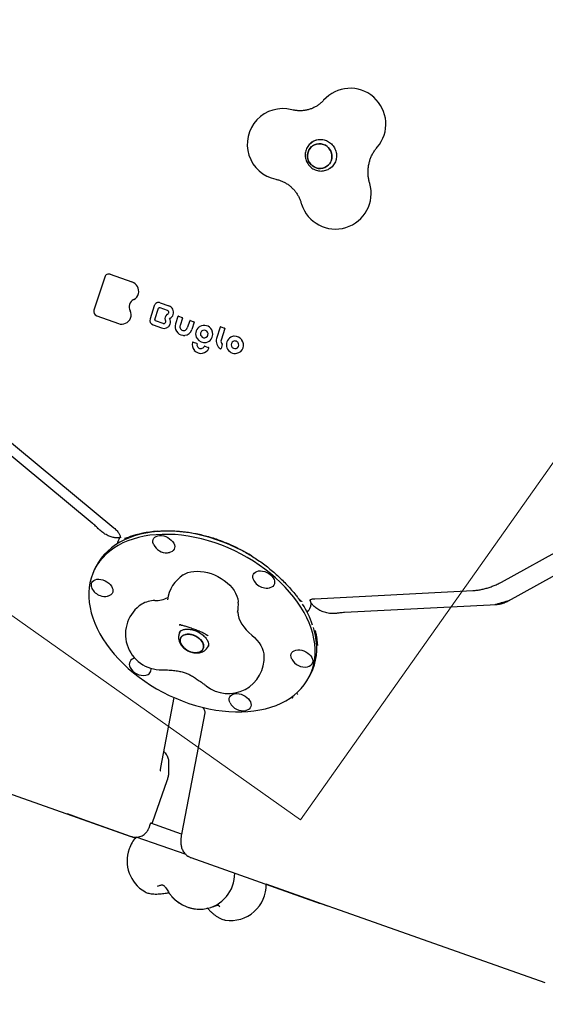
# Model space of a CAD drawing. Units: millimetres. Extents: x 6457 to 14006, y 18411 to 24964.
# Drawn here: x 8491 to 8933, y 21711 to 22540 of the extents above; entities that cross this region are included whole.
import ezdxf

# ---------------------------------------------------------------- set-up
doc = ezdxf.new("R2010")
doc.units = ezdxf.units.MM
doc.header["$LTSCALE"] = 100
for name, color, linetype in [('OTWORY_MONTAŻOWE', 1, 'Continuous'), ('STREFA', 102, 'Continuous'), ('WYLEWKI_BETONOWE', 52, 'Continuous')]:
    doc.layers.add(name, color=color, linetype=linetype)

msp = doc.modelspace()

# ---------------------------------------------------------------- linework, layer by layer
at = {"color": 7, "linetype": 'Continuous', "lineweight": 25}
for p, q in [((8740.07, 22438.57), (8740.3, 22438.65)), ((8736.45, 22436.45), (8738.02, 22437.83)), ((8738.38, 22437.84), (8736.8, 22436.72)), ((8752.16, 22415), (8753.74, 22416.12)), ((8752.27, 22414.84), (8752.44, 22414.96)), ((8562.62, 22323.43), (8553.56, 22295.53)), ((8562.62, 22323.43), (8562.63, 22323.44)), ((8567.34, 22325.76), (8585.57, 22319.31)), ((8604.38, 22299.31), (8600.77, 22288.2)), ((8604.39, 22299.32), (8604.38, 22299.31)), ((8608.98, 22297.64), (8615.31, 22295.4)), ((8609.38, 22301.76), (8616.62, 22299.2)), ((8555.95, 22290.72), (8574.21, 22284.27)), ((8604.88, 22287.76), (8607.92, 22297.12)), ((8615.32, 22295.41), (8615.31, 22295.4)), ((8624.2, 22290.15), (8622.21, 22284.01)), ((8624.7, 22290.41), (8627.77, 22289.32)), ((8574.21, 22284.27), (8574.23, 22284.27)), ((8603.31, 22283.12), (8610.55, 22280.56)), ((8611.73, 22284.4), (8605.45, 22286.62)), ((8617.32, 22288.63), (8617.31, 22288.62)), ((8628.02, 22288.81), (8626.03, 22282.68)), ((8634.12, 22286.65), (8632.13, 22280.54)), ((8634.62, 22286.9), (8637.69, 22285.81)), ((8637.94, 22285.31), (8635.93, 22279.12)), ((8659.91, 22281.34), (8656.77, 22271.68)), ((8660.41, 22281.59), (8663.48, 22280.51)), ((8610.55, 22280.56), (8610.57, 22280.56)), ((8630, 22274.35), (8630.01, 22274.35)), ((8663.74, 22280), (8660.6, 22270.34)), ((8637.05, 22268.68), (8639.96, 22267.65)), ((8646.92, 22265.19), (8649.82, 22264.16)), ((8661.54, 22266.58), (8660.49, 22263.35)), ((8552.23, 22116.32), (8442.9, 22206.83)), ((8456.77, 22206.36), (8570.36, 22112.32)), ((8896.32, 22066.69), (9029.31, 22140.14)), ((9029.99, 22121.35), (8901.98, 22050.64)), ((8557.64, 22111.3), (8557.28, 22111.66)), ((8574.45, 22102.42), (8574.01, 22101.54)), ((8575.91, 22104.36), (8575.54, 22104.01)), ((8579.83, 22103.58), (8579.82, 22103.58)), ((8661.7, 22101.02), (8661.63, 22100.65)), ((8555.3, 22079.7), (8553.97, 22077.02)), ((8739.48, 22052.71), (8872.47, 22059.57)), ((8727.75, 22050.24), (8726.3, 22052.36)), ((8735.1, 22044.33), (8735.54, 22045.21)), ((8892.5, 22047.69), (8764.5, 22041.09)), ((8758.16, 22040.44), (8757.57, 22040.34)), ((8625.33, 22030.79), (8626.15, 22030.77)), ((8625.74, 22030.77), (8625.6, 22030.77)), ((8626.23, 22025.31), (8625.74, 22024.34)), ((8626.6, 22030.74), (8626.23, 22030.82)), ((8645.78, 22023.95), (8645.93, 22023.86)), ((8649.58, 22021.55), (8649.12, 22021.9)), ((8649.58, 22012.53), (8650.06, 22013.5)), ((8734.97, 21987.33), (8736.3, 21990.02)), ((8609.86, 21910.69), (8621.16, 21969.45)), ((8646.94, 21956.78), (8627.53, 21855.89)), ((8602.72, 21864.3), (8615.19, 21899.59)), ((8476, 21891.08), (8584.75, 21852.64)), ((8544.34, 21866.91), (8531.24, 21871.54)), ((8588.4, 21851.33), (8544.34, 21866.91)), ((8599.96, 21859.99), (8599.97, 21859.99)), ((8599.97, 21859.99), (8600.96, 21862.8)), ((8600.96, 21862.8), (8600.95, 21862.8)), ((8627.29, 21854.55), (8601.33, 21863.73)), ((8584.74, 21852.64), (8584.75, 21852.64)), ((8631.04, 21837.32), (8589.11, 21852.14)), ((8635.19, 21834.8), (8743.94, 21796.35)), ((8635.19, 21834.8), (8635.19, 21834.8)), ((8607.31, 21810.95), (8607.11, 21810.86)), ((8749.9, 21794.23), (8698.51, 21812.4)), ((8619.56, 21801.6), (8619.03, 21802)), ((8649.53, 21792.3), (8648.67, 21792.09)), ((8649.06, 21792.19), (8650.45, 21790.75)), ((8743.94, 21796.36), (8743.94, 21796.35)), ((8756.2, 21792.01), (8749.9, 21794.23)), ((8933.29, 21729.39), (8756.2, 21792.01)), ((8664.13, 21782.22), (8664.21, 21782.21))]:
    msp.add_line(p, q, dxfattribs=at)
at = {"color": 7, "linetype": 'Continuous', "lineweight": 25, "flags": 128}
for points in [[(8748.32, 22434.28), (8746.56, 22435.06), (8744.7, 22435.5), (8742.79, 22435.59), (8740.92, 22435.32), (8739.13, 22434.71), (8737.49, 22433.78), (8736.05, 22432.56), (8734.88, 22431.08), (8733.99, 22429.4), (8733.43, 22427.58), (8733.21, 22425.68), (8733.35, 22423.76), (8733.83, 22421.89), (8734.64, 22420.13), (8735.76, 22418.55), (8737.14, 22417.19), (8738.73, 22416.1), (8740.49, 22415.33), (8742.35, 22414.88), (8744.26, 22414.79), (8746.14, 22415.06), (8747.92, 22415.67), (8749.56, 22416.6), (8751, 22417.83), (8752.18, 22419.3), (8753.06, 22420.98), (8753.62, 22422.8), (8753.84, 22424.7), (8753.7, 22426.62), (8753.22, 22428.49), (8752.41, 22430.25), (8751.3, 22431.83), (8749.92, 22433.19), (8748.32, 22434.28)], [(8752.66, 22420.12), (8751.62, 22418.54), (8750.31, 22417.18), (8748.77, 22416.1), (8747.04, 22415.32), (8745.2, 22414.88), (8743.3, 22414.8), (8741.41, 22415.06), (8739.59, 22415.67), (8737.91, 22416.61), (8736.42, 22417.84), (8735.16, 22419.32), (8734.2, 22421), (8733.55, 22422.82), (8733.24, 22424.72), (8733.28, 22426.64), (8733.67, 22428.51), (8734.39, 22430.26), (8735.43, 22431.85), (8736.74, 22433.2), (8738.29, 22434.29), (8740.01, 22435.06), (8741.85, 22435.5), (8743.75, 22435.59), (8745.64, 22435.32), (8747.46, 22434.71), (8749.14, 22433.77), (8750.64, 22432.54), (8751.89, 22431.07), (8752.85, 22429.39), (8753.5, 22427.57), (8753.81, 22425.66), (8753.77, 22423.74), (8753.38, 22421.88), (8752.66, 22420.12)], [(8752.16, 22415), (8751.76, 22414.74), (8751.74, 22414.72)], [(8753.85, 22415.96), (8752.18, 22414.96), (8751.87, 22414.81)], [(8613.64, 22287.09), (8613.64, 22287.09), (8613.65, 22287.1)], [(8686.1, 22088.82), (8683.94, 22090.09), (8678.71, 22092.97), (8673.36, 22095.65), (8667.91, 22098.12), (8662.38, 22100.37), (8656.8, 22102.38), (8651.18, 22104.16), (8645.53, 22105.7), (8639.89, 22106.99), (8634.27, 22108.02), (8628.69, 22108.8), (8623.17, 22109.31), (8617.74, 22109.57), (8612.39, 22109.56), (8607.17, 22109.29), (8602.08, 22108.76), (8597.15, 22107.97), (8592.38, 22106.92), (8587.81, 22105.62), (8583.44, 22104.07), (8579.28, 22102.28), (8575.36, 22100.25), (8571.69, 22097.99), (8568.28, 22095.51), (8565.14, 22092.82), (8562.28, 22089.92), (8559.72, 22086.83), (8557.46, 22083.56), (8555.51, 22080.12), (8555.31, 22079.71)], [(8556.33, 22027.63), (8558.62, 22023.22), (8561.21, 22018.84), (8564.1, 22014.51), (8567.26, 22010.24), (8570.7, 22006.04), (8574.4, 22001.94), (8578.34, 21997.95), (8582.51, 21994.07), (8586.91, 21990.33), (8591.5, 21986.74), (8596.28, 21983.3), (8601.23, 21980.04), (8606.33, 21976.96), (8611.57, 21974.07), (8616.92, 21971.39), (8622.37, 21968.92), (8627.89, 21966.68), (8633.48, 21964.66), (8639.1, 21962.88), (8644.74, 21961.34), (8650.38, 21960.06), (8656, 21959.02), (8661.58, 21958.25), (8667.1, 21957.73), (8672.54, 21957.48), (8677.88, 21957.48), (8683.11, 21957.75), (8688.2, 21958.28), (8693.13, 21959.07), (8697.89, 21960.12), (8702.47, 21961.42), (8706.84, 21962.97), (8710.99, 21964.76), (8714.91, 21966.79), (8718.59, 21969.05), (8722, 21971.53), (8725.14, 21974.22), (8727.99, 21977.12), (8730.56, 21980.21), (8732.82, 21983.48), (8734.77, 21986.93), (8736.4, 21990.53), (8737.71, 21994.28), (8738.69, 21998.16), (8739.34, 22002.16), (8739.66, 22006.27), (8739.65, 22010.47), (8739.3, 22014.74), (8738.61, 22019.08), (8737.6, 22023.46), (8736.26, 22027.87), (8734.59, 22032.3), (8732.61, 22036.72), (8730.32, 22041.13), (8727.73, 22045.51), (8724.85, 22049.85), (8721.68, 22054.12), (8718.24, 22058.31), (8714.55, 22062.41), (8710.61, 22066.41), (8706.43, 22070.28), (8702.04, 22074.02), (8697.44, 22077.62), (8692.66, 22081.05), (8687.71, 22084.32), (8682.61, 22087.4), (8677.37, 22090.28), (8672.02, 22092.96), (8666.57, 22095.43), (8661.05, 22097.68), (8655.46, 22099.69), (8649.84, 22101.47), (8644.2, 22103.01), (8638.56, 22104.29), (8632.94, 22105.33), (8627.36, 22106.1), (8621.84, 22106.62), (8616.4, 22106.88), (8611.06, 22106.87), (8605.84, 22106.6), (8600.75, 22106.07), (8595.81, 22105.28), (8591.05, 22104.23), (8586.47, 22102.93), (8582.1, 22101.38), (8577.95, 22099.59), (8574.03, 22097.56), (8570.36, 22095.3), (8566.95, 22092.82), (8563.81, 22090.13), (8560.95, 22087.23), (8558.39, 22084.14), (8556.13, 22080.87), (8554.18, 22077.43), (8552.54, 22073.82), (8551.23, 22070.08), (8550.25, 22066.19), (8549.6, 22062.19), (8549.28, 22058.09), (8549.3, 22053.89), (8549.65, 22049.61), (8550.33, 22045.28), (8551.35, 22040.9), (8552.69, 22036.48), (8554.35, 22032.06), (8556.33, 22027.63)], [(8603.88, 22098.14), (8603.69, 22098.55), (8603.27, 22099.91), (8603.17, 22101.24), (8603.41, 22102.46), (8603.97, 22103.55), (8604.83, 22104.46), (8605.97, 22105.17), (8607.33, 22105.63), (8608.88, 22105.84)], [(8608.88, 22105.84), (8610.55, 22105.8), (8612.29, 22105.49), (8614.03, 22104.94), (8615.71, 22104.16), (8617.27, 22103.18), (8618.65, 22102.03), (8619.81, 22100.77), (8620.69, 22099.42), (8621.28, 22098.05), (8621.54, 22096.7), (8621.47, 22095.42), (8621.07, 22094.26), (8620.35, 22093.26), (8619.35, 22092.44), (8618.09, 22091.86), (8617.09, 22091.59)], [(8628.76, 22072.79), (8630.42, 22073.73), (8632.64, 22074.65), (8635.07, 22075.31), (8637.67, 22075.72), (8640.43, 22075.86), (8643.29, 22075.74), (8646.23, 22075.35), (8649.21, 22074.7), (8652.18, 22073.8), (8655.1, 22072.66), (8657.95, 22071.3), (8660.68, 22069.73), (8663.26, 22067.98), (8665.65, 22066.06), (8667.83, 22064), (8669.76, 22061.83), (8671.42, 22059.57), (8672.78, 22057.26), (8673.84, 22054.93), (8674.58, 22052.6), (8674.98, 22050.31), (8675.02, 22049.86)], [(8687.96, 22068.42), (8687.52, 22069.51), (8687.25, 22070.86), (8687.33, 22072.14), (8687.72, 22073.3), (8688.44, 22074.31), (8689.44, 22075.12), (8690.7, 22075.7), (8692.16, 22076.04), (8693.78, 22076.13), (8695.49, 22075.95), (8697.24, 22075.52), (8698.96, 22074.85), (8700.59, 22073.97), (8702.06, 22072.9)], [(8551.29, 22065.12), (8551.69, 22066.29), (8552.4, 22067.29), (8553.41, 22068.1), (8554.66, 22068.69), (8556.12, 22069.03), (8557.74, 22069.11), (8559.46, 22068.93), (8561.2, 22068.5), (8562.92, 22067.83), (8564.55, 22066.95), (8566.03, 22065.88), (8567.3, 22064.67), (8568.32, 22063.36), (8569.06, 22062), (8569.49, 22060.63), (8569.58, 22059.31), (8569.35, 22058.08), (8568.79, 22056.99), (8567.92, 22056.08), (8566.79, 22055.38), (8565.42, 22054.91), (8565.13, 22054.85)], [(8702.06, 22072.9), (8703.34, 22071.69), (8704.36, 22070.38), (8705.1, 22069.01), (8705.52, 22067.65), (8705.62, 22066.33), (8705.38, 22065.1), (8704.82, 22064.01), (8703.96, 22063.1), (8702.83, 22062.4), (8701.46, 22061.93), (8701.17, 22061.87)], [(8674.49, 22041.48), (8674.51, 22041.28), (8674.89, 22038.83), (8675.61, 22036.34), (8676.65, 22033.84), (8678.02, 22031.35), (8679.68, 22028.91), (8681.63, 22026.54), (8683.84, 22024.27), (8686.28, 22022.13)], [(8736.3, 21990.02), (8737.73, 21993.22), (8739.04, 21996.97), (8740.03, 22000.85), (8740.68, 22004.85), (8740.99, 22008.96), (8740.98, 22013.16), (8740.63, 22017.43), (8739.94, 22021.77), (8738.93, 22026.15), (8738.26, 22028.49)], [(8627.71, 22013.06), (8626.85, 22014.47), (8626.3, 22015.91), (8626.08, 22017.31), (8626.19, 22018.64), (8626.64, 22019.84), (8627.41, 22020.88), (8628.47, 22021.72), (8629.79, 22022.33), (8631.31, 22022.69), (8633, 22022.79), (8634.78, 22022.63), (8636.61, 22022.2), (8638.41, 22021.54), (8640.13, 22020.65), (8641.71, 22019.57), (8643.1, 22018.33), (8644.24, 22016.98), (8645.1, 22015.57), (8645.65, 22014.14), (8645.87, 22012.73), (8645.75, 22011.41), (8645.3, 22010.21), (8644.53, 22009.17), (8643.47, 22008.33), (8642.16, 22007.72), (8640.63, 22007.36), (8638.95, 22007.25), (8637.16, 22007.42), (8635.34, 22007.84), (8633.53, 22008.51), (8631.81, 22009.4), (8630.23, 22010.48), (8628.85, 22011.71), (8627.71, 22013.06)], [(8641.42, 22007.5), (8642.85, 22007.99), (8644.04, 22008.72), (8644.95, 22009.66), (8645.57, 22010.79), (8645.85, 22012.06), (8645.8, 22013.43), (8645.41, 22014.85), (8644.71, 22016.28), (8643.7, 22017.67), (8642.43, 22018.97), (8640.94, 22020.13), (8639.29, 22021.12), (8637.52, 22021.9), (8635.69, 22022.45), (8633.88, 22022.74), (8632.14, 22022.77), (8630.53, 22022.54), (8629.1, 22022.05), (8627.91, 22021.32), (8626.99, 22020.38), (8626.38, 22019.26), (8626.09, 22017.99), (8626.14, 22016.62), (8626.53, 22015.19), (8627.24, 22013.76), (8628.24, 22012.37), (8629.51, 22011.08), (8631, 22009.91), (8632.66, 22008.93), (8634.43, 22008.14), (8636.25, 22007.6), (8638.06, 22007.3), (8639.81, 22007.27), (8641.42, 22007.5)], [(8686.28, 22022.13), (8688.59, 22020.09), (8690.66, 22017.92), (8692.45, 22015.66), (8693.96, 22013.33), (8695.15, 22010.96), (8696.01, 22008.58), (8696.52, 22006.23), (8696.65, 22005.09)], [(8720.07, 22001.95), (8719.88, 22002.36), (8719.46, 22003.72), (8719.36, 22005.04), (8719.6, 22006.27), (8720.16, 22007.36), (8721.02, 22008.27), (8722.16, 22008.97), (8723.52, 22009.44), (8725.07, 22009.65), (8726.74, 22009.6), (8728.48, 22009.3), (8730.22, 22008.75), (8731.9, 22007.97), (8733.46, 22006.99), (8734.84, 22005.84), (8736, 22004.58), (8736.88, 22003.23), (8737.46, 22001.86), (8737.73, 22000.51), (8737.66, 21999.23), (8737.66, 21999.23)], [(8668.11, 21965.21), (8667.67, 21966.3), (8667.41, 21967.65), (8667.48, 21968.93), (8667.88, 21970.09), (8668.59, 21971.1), (8669.59, 21971.91), (8670.85, 21972.49), (8672.31, 21972.84), (8673.93, 21972.92), (8675.65, 21972.74), (8677.39, 21972.31), (8679.11, 21971.64), (8680.74, 21970.76), (8682.22, 21969.69), (8683.49, 21968.48), (8684.51, 21967.17), (8685.25, 21965.8), (8685.67, 21964.44), (8685.77, 21963.12), (8685.53, 21961.89), (8684.98, 21960.8), (8684.11, 21959.89), (8682.98, 21959.19), (8681.61, 21958.72), (8681.32, 21958.66)], [(8596.28, 21806.18), (8596.29, 21806.18), (8596.34, 21806.15)]]:
    msp.add_lwpolyline(points, dxfattribs=at)
at = {"color": 7, "linetype": 'Continuous', "lineweight": 25}
for centre, radius, start, end in [((8890.82, 22529.34), 2434.28, 71.97046, 250.36809), ((10901.85, 21514.81), 3104.28, 204.3159, 71.59339), ((8769.16, 22452.23), 30, 319.0474, 138.3866), ((8712.53, 22435.13), 30, 75.71296, 197.71599), ((8712.53, 22435.13), 30, 197.71599, 258.51628), ((8756.78, 22393.8), 30, 197.71599, 16.31876), ((8756.78, 22393.8), 30, 195.73131, 197.71599), ((8566.11, 22322.31), 3.66, 70.34385, 162.02318), ((8582.7, 22311.23), 8.58, 347.77945, 70.46496), ((8584.06, 22310.96), 7.19, 294.44901, 347.62581), ((8589.89, 22298.3), 6.75, 115.05317, 209.28307), ((8608.06, 22298.13), 3.86, 70.02287, 162.01959), ((8614.68, 22293.62), 5.91, 342.01364, 70.85531), ((8557.25, 22294.37), 3.87, 162.48645, 250.51627), ((8577.59, 22291.5), 7.31, 338.29278, 28.64078), ((8608.71, 22296.87), 0.828, 129.65919, 162.10007), ((8617.25, 22288.67), 3.93, 125.84576, 203.43824), ((8617.52, 22288.22), 4.45, 120.87764, 125.28306), ((8610.66, 22299.68), 8.91, 300.87756, 306.83289), ((8614.71, 22293.69), 1.82, 349.85477, 70.44803), ((8615.21, 22293.61), 1.32, 306.95719, 349.70226), ((8615.42, 22293.41), 5.15, 291.66931, 341.67255), ((8624.57, 22290.04), 0.386, 70.23336, 126.79069), ((8576.96, 22291.8), 8.01, 250.02693, 337.95925), ((8604.68, 22286.98), 4.09, 162.48645, 250.51627), ((8605.76, 22287.48), 0.92, 162.48645, 250.51627), ((8612.48, 22285.83), 5.61, 250.02751, 337.64139), ((8612.32, 22286.02), 1.72, 250.03413, 334.84775), ((8612.66, 22285.85), 1.34, 335.13309, 15.38425), ((8617.35, 22288.55), 0.0789, 126.21694, 211.63127), ((8612.68, 22285.72), 5.39, 338.00867, 31.25377), ((8629.33, 22281.78), 7.46, 162.45555, 263.04422), ((8629.19, 22281.68), 3.32, 162.4226, 268.11543), ((8627.64, 22288.94), 0.407, 342.48645, 70.51627), ((8634.49, 22286.54), 0.386, 70.23336, 126.79069), ((8637.56, 22285.43), 0.407, 342.48645, 70.51627), ((8646.35, 22275.64), 7.21, 127.63742, 213.14254), ((8646.46, 22275.34), 7.51, 120.63436, 126.91711), ((8646.25, 22275.49), 7.27, 28.3376, 119.78787), ((8660.28, 22281.23), 0.386, 70.23336, 126.79069), ((8629.17, 22281.43), 3.06, 268.50546, 284.77991), ((8629.14, 22281.51), 3.15, 284.83248, 342.17527), ((8629.35, 22281.24), 6.91, 275.43633, 342.17494), ((8646.45, 22275.56), 3.27, 156.64681, 212.18474), ((8646.29, 22275.62), 3.1, 110.34722, 156.41278), ((8646.45, 22275.49), 3.24, 211.19733, 300.61302), ((8646.3, 22275.45), 3.26, 27.07294, 109.60423), ((8646.4, 22275.42), 3.2, 302.09223, 28.35912), ((8646.25, 22275.33), 7.35, 324.16315, 29.47434), ((8663.35, 22280.12), 0.407, 342.48645, 70.51627), ((8672.37, 22266.43), 7.38, 120.019, 282.19311), ((8671.9, 22266.86), 6.78, 92.08971, 118.35847), ((8671.89, 22266.11), 7.53, 36.46566, 91.81903), ((8643.69, 22266.6), 7.46, 166.55826, 220.85868), ((8636.9, 22268.21), 0.5, 125.26439, 166.28275), ((8636.89, 22268.22), 0.483, 70.22882, 125.0331), ((8639.79, 22267.17), 0.51, 350.2469, 70.44503), ((8643.59, 22266.51), 3.35, 170.08228, 208.03857), ((8646.6, 22275.63), 7.42, 212.03136, 281.90888), ((8643.49, 22266.45), 3.24, 207.92103, 225.83002), ((8643.49, 22266.36), 3.17, 224.78142, 333.58081), ((8646.77, 22264.72), 0.5, 125.26439, 154.11232), ((8646.76, 22264.73), 0.482, 70.20065, 125.06128), ((8646.65, 22275.1), 6.89, 282.39116, 323.70572), ((8663.88, 22269.44), 7.44, 162.45382, 237.79265), ((8663.73, 22269.34), 3.28, 162.37927, 225.69877), ((8661.15, 22266.7), 0.405, 342.37927, 45.69877), ((8672.19, 22266.43), 3.19, 117.42574, 201.90198), ((8672.28, 22266.39), 3.26, 200.64322, 289.56555), ((8672.14, 22266.33), 3.26, 16.82216, 115.88401), ((8672.24, 22266.28), 3.18, 290.86651, 18.21071), ((8672.3, 22266.18), 7.15, 283.15254, 36.21577), ((8672.05, 22266.18), 7.37, 35.05145, 36.7154), ((8643.63, 22266.46), 7.33, 220.33897, 280.71859), ((8643.64, 22266.13), 7, 281.10361, 337.85596), ((8649.65, 22263.68), 0.508, 338.31547, 70.56501), ((8660.12, 22263.46), 0.382, 307.27635, 342.11638), ((8614.77, 22103.52), 12.15, 206.27804, 272.95286), ((8614.77, 22103.52), 12.15, 272.95286, 281.00494), ((8645.1, 22047.63), 30, 123.01986, 172.03737), ((8698.85, 22073.8), 12.15, 206.27804, 230.37881), ((8557.19, 22064.21), 5.97, 171.18338, 208.04009), ((8562.81, 22066.78), 12.15, 206.27804, 250.52878), ((8698.85, 22073.8), 12.15, 230.37881, 281.00494), ((8562.81, 22066.78), 12.15, 250.52878, 281.00494), ((8604.76, 22029.82), 21.29, 89.63396, 121.13815), ((8605.05, 22073.9), 22.79, 269.61046, 297.94783), ((8645.1, 22047.63), 30, 347.97381, 4.26311), ((8610.1, 22022.88), 30, 123.01986, 271.72874), ((8657.92, 22002.95), 84.32, 19.12293, 32.45238), ((8588.41, 21997.48), 5.07, 93.96982, 210.19495), ((8666.74, 22002.86), 30, 231.38144, 4.26311), ((8730.96, 22007.33), 12.15, 206.27804, 281.00494), ((8594.93, 22000.31), 12.15, 206.27804, 281.00494), ((8596.73, 21993.3), 4.94, 275.98046, 9.41432), ((8732.65, 22000.54), 5.17, 277.0379, 345.38876), ((8679, 21970.59), 12.15, 206.27804, 281.00494), ((8601.77, 21864.64), 1, 250.52878, 340.52878), ((8611.41, 21832.09), 30, 138.0452, 160.52878), ((8611.41, 21832.09), 30, 160.52878, 239.71723), ((8642.02, 21821.27), 30, 278.92007, 0.9863), ((8668.52, 21811.9), 30, 261.74507, 0.9863), ((8643.14, 21824.25), 32.81, 222.70728, 276.17531)]:
    msp.add_arc(centre, radius, start, end, dxfattribs=at)
for centre, major_axis, ratio, start_param, end_param in [((8639.56, 22004.5), (95.33, -72.65), 0.801041, 2.417542, 2.648248), ((8612.47, 22060.57), (122.58, -77.39), 0.544822, 0.378042, 0.483229)]:
    msp.add_ellipse(centre, major_axis=major_axis, ratio=ratio, start_param=start_param, end_param=end_param, dxfattribs=at)
for points, knots in [([(8746.73, 22472.15), (8746.5, 22471.9), (8745.62, 22470.93), (8743.96, 22469.4), (8741.67, 22467.68), (8739.19, 22466.23), (8736.56, 22465.05), (8733.81, 22464.16), (8730.97, 22463.58), (8728.07, 22463.3), (8725.15, 22463.33), (8722.43, 22463.63), (8720.7, 22464.03), (8719.93, 22464.2)], [0, 0, 0, 0, 0.035769, 0.134991, 0.234476, 0.334179, 0.433781, 0.53302, 0.631693, 0.729652, 0.826811, 0.923142, 1, 1, 1, 1]), ([(8736.75, 22436.89), (8736.88, 22437), (8737.53, 22437.51), (8738.66, 22438.08), (8739.68, 22438.43), (8740.07, 22438.57)], [0, 0, 0, 0, 0.135553, 0.668329, 1, 1, 1, 1]), ([(8740.3, 22438.65), (8740.59, 22438.73), (8741.51, 22438.99), (8743.14, 22439.22), (8745.16, 22439.2), (8747.17, 22438.86), (8749.11, 22438.23), (8750.94, 22437.3), (8752.62, 22436.11), (8754.11, 22434.68), (8755.37, 22433.05), (8756.38, 22431.26), (8757.11, 22429.34), (8757.55, 22427.34), (8757.7, 22425.31), (8757.53, 22423.29), (8757.07, 22421.33), (8756.31, 22419.48), (8755.28, 22417.76), (8753.98, 22416.26), (8753.01, 22415.32), (8752.44, 22414.96), (8752.43, 22414.96)], [0, 0, 0, 0, 0.024355, 0.079008, 0.133598, 0.188026, 0.242284, 0.296384, 0.350347, 0.404203, 0.457984, 0.511728, 0.565462, 0.619222, 0.673046, 0.726973, 0.781036, 0.835262, 0.889664, 0.944237, 0.998955, 1, 1, 1, 1]), ([(8736.75, 22436.65), (8736.56, 22436.52), (8735.8, 22436.02), (8734.67, 22434.89), (8733.42, 22433.31), (8732.44, 22431.53), (8731.74, 22429.62), (8731.35, 22427.62), (8731.26, 22425.58), (8731.49, 22423.54), (8732.03, 22421.56), (8732.86, 22419.68), (8733.97, 22417.94), (8735.33, 22416.39), (8736.92, 22415.07), (8738.68, 22414), (8740.59, 22413.22), (8742.59, 22412.74), (8744.63, 22412.58), (8746.67, 22412.73), (8748.65, 22413.21), (8750.36, 22413.87), (8751.32, 22414.49), (8751.71, 22414.74)], [0, 0, 0, 0, 0.0172803, 0.06692, 0.1165256, 0.1661267, 0.2157532, 0.2654319, 0.3151837, 0.365022, 0.4149521, 0.4649709, 0.5150682, 0.5652271, 0.6154207, 0.6656214, 0.7158024, 0.7659379, 0.8160051, 0.8659877, 0.9158772, 0.9656749, 1, 1, 1, 1]), ([(8785.57, 22402.23), (8785.46, 22402.63), (8785.06, 22404.05), (8784.56, 22406.52), (8784.21, 22409.65), (8784.16, 22412.78), (8784.4, 22415.89), (8784.94, 22418.95), (8785.76, 22421.93), (8786.86, 22424.82), (8788.24, 22427.56), (8789.87, 22430.18), (8791.17, 22431.77), (8791.82, 22432.57)], [0, 0, 0, 0, 0.037273, 0.131431, 0.225801, 0.320539, 0.415718, 0.511406, 0.607664, 0.704537, 0.802048, 0.900198, 1, 1, 1, 1]), ([(8706.56, 22405.73), (8706.89, 22405.66), (8708.14, 22405.39), (8710.28, 22404.74), (8712.9, 22403.65), (8715.4, 22402.28), (8717.76, 22400.66), (8719.95, 22398.81), (8721.94, 22396.75), (8723.72, 22394.5), (8725.26, 22392.08), (8726.55, 22389.53), (8727.4, 22387.37), (8727.79, 22386.06), (8727.9, 22385.66)], [0, 0, 0, 0, 0.0350148, 0.129479, 0.2233507, 0.3165287, 0.409129, 0.5012723, 0.5930792, 0.6846692, 0.7761604, 0.8676518, 0.9592403, 1, 1, 1, 1]), ([(8608.19, 22297.5), (8608.2, 22297.52), (8608.29, 22297.61), (8608.52, 22297.69), (8608.79, 22297.7), (8608.94, 22297.66), (8608.98, 22297.64)], [0, 0, 0, 0, 0.070737, 0.456208, 0.842668, 1, 1, 1, 1]), ([(8624.35, 22290.36), (8624.31, 22290.33), (8624.25, 22290.27), (8624.21, 22290.19), (8624.2, 22290.15), (8624.2, 22290.15)], [0, 0, 0, 0, 0.56245, 0.978973, 1, 1, 1, 1]), ([(8613.64, 22287.09), (8613.73, 22286.86), (8613.84, 22286.56), (8613.93, 22286.26), (8613.95, 22286.19)], [0, 0, 0, 0, 0.78935, 1, 1, 1, 1]), ([(8617.3, 22288.62), (8617.3, 22288.62), (8617.31, 22288.62), (8617.31, 22288.62), (8617.31, 22288.62)], [0, 0, 0, 0, 0.223673, 1, 1, 1, 1]), ([(8634.27, 22286.85), (8634.23, 22286.82), (8634.17, 22286.76), (8634.12, 22286.68), (8634.12, 22286.64), (8634.12, 22286.64)], [0, 0, 0, 0, 0.56245, 0.978973, 1, 1, 1, 1]), ([(8660.06, 22281.54), (8660.03, 22281.51), (8659.96, 22281.45), (8659.92, 22281.37), (8659.91, 22281.34), (8659.91, 22281.33)], [0, 0, 0, 0, 0.56245, 0.978973, 1, 1, 1, 1]), ([(8628.41, 22274.37), (8628.68, 22274.34), (8629.21, 22274.29), (8629.74, 22274.33), (8630, 22274.35)], [0, 0, 0, 0, 0.521227, 1, 1, 1, 1]), ([(8659.9, 22263.15), (8659.91, 22263.14), (8659.96, 22263.1), (8660.08, 22263.07), (8660.22, 22263.09), (8660.32, 22263.12), (8660.35, 22263.16), (8660.35, 22263.16)], [0, 0, 0, 0, 0.101585, 0.393854, 0.685786, 0.983075, 1, 1, 1, 1]), ([(8557.26, 22111.63), (8556.77, 22112.14), (8555.33, 22113.63), (8553.62, 22115.17), (8552.4, 22116.16), (8552.22, 22116.3)], [0, 0, 0, 0, 0.3076643, 0.8977279, 1, 1, 1, 1]), ([(8575.69, 22104.36), (8575.59, 22104.31), (8575.37, 22104.21), (8574.73, 22104.03), (8573.78, 22103.88), (8572.65, 22103.84), (8571.3, 22103.95), (8569.8, 22104.21), (8568.18, 22104.65), (8566.45, 22105.28), (8564.67, 22106.09), (8562.84, 22107.12), (8561.02, 22108.34), (8559.3, 22109.72), (8558.17, 22110.73), (8557.66, 22111.28), (8557.64, 22111.3)], [0, 0, 0, 0, 0.059713, 0.133245, 0.210164, 0.290358, 0.360526, 0.435365, 0.514147, 0.587476, 0.666166, 0.747772, 0.830595, 0.913309, 0.996545, 1, 1, 1, 1]), ([(8570.36, 22112.32), (8570.61, 22112.1), (8571.37, 22111.46), (8572.49, 22110.36), (8573.62, 22109.04), (8574.5, 22107.79), (8575.15, 22106.64), (8575.57, 22105.66), (8575.76, 22105.04), (8575.79, 22104.83), (8575.79, 22104.8)], [0, 0, 0, 0, 0.076261, 0.228517, 0.37927, 0.528416, 0.676451, 0.824508, 0.973984, 1, 1, 1, 1]), ([(8606.81, 22109.47), (8607.91, 22109.56), (8610.67, 22109.79), (8615.19, 22109.9), (8620.32, 22109.83), (8625.48, 22109.51), (8630.64, 22108.98), (8635.81, 22108.22), (8640.97, 22107.23), (8646.12, 22106.04), (8651.25, 22104.63), (8656.35, 22103), (8661.4, 22101.17), (8666.42, 22099.14), (8671.37, 22096.9), (8676.27, 22094.47), (8681.09, 22091.84), (8685.84, 22089.02), (8690.49, 22086.01), (8695.05, 22082.82), (8699.51, 22079.45), (8703.85, 22075.9), (8708.07, 22072.17), (8712.16, 22068.28), (8716.1, 22064.23), (8719.89, 22060.01), (8722.63, 22056.72), (8724.11, 22054.83), (8724.44, 22054.41)], [0, 0, 0, 0, 0.027395, 0.068459, 0.108951, 0.14893, 0.188457, 0.227598, 0.266419, 0.304991, 0.343384, 0.381672, 0.419926, 0.458215, 0.496591, 0.535126, 0.57389, 0.612951, 0.652373, 0.692219, 0.732548, 0.773415, 0.814869, 0.856956, 0.899717, 0.943185, 0.987389, 1, 1, 1, 1]), ([(8574.01, 22101.54), (8574, 22101.51), (8573.74, 22101.05), (8573.44, 22100.2), (8573.31, 22099.31), (8573.25, 22098.94)], [0, 0, 0, 0, 0.0329361, 0.6038196, 1, 1, 1, 1]), ([(8575.38, 22103.85), (8575.37, 22103.83), (8575.01, 22103.48), (8574.69, 22103), (8574.48, 22102.47), (8574.46, 22102.42)], [0, 0, 0, 0, 0.039121, 0.895698, 1, 1, 1, 1]), ([(8575.79, 22104.8), (8575.82, 22104.63), (8575.89, 22104.25), (8575.88, 22103.96), (8575.85, 22103.85), (8575.86, 22103.87), (8575.86, 22103.87)], [0, 0, 0, 0, 0.2437909, 0.5542545, 0.8974689, 1, 1, 1, 1]), ([(8579.3, 22103.47), (8579.33, 22103.47), (8579.57, 22103.5), (8579.96, 22103.62), (8580.66, 22103.81), (8581.58, 22104.11), (8582.38, 22104.38), (8582.92, 22104.56), (8583.05, 22104.61)], [0, 0, 0, 0, 0.027033, 0.219591, 0.476987, 0.714511, 0.931977, 1, 1, 1, 1]), ([(8872.47, 22059.57), (8873.09, 22059.61), (8874.83, 22059.72), (8877.72, 22060.1), (8881.12, 22060.77), (8884.51, 22061.67), (8887.86, 22062.79), (8891.16, 22064.11), (8893.98, 22065.43), (8895.67, 22066.34), (8896.32, 22066.69)], [0, 0, 0, 0, 0.0782167, 0.218836, 0.3587541, 0.4980935, 0.6369055, 0.7753489, 0.9136402, 1, 1, 1, 1]), ([(8724.44, 22054.42), (8724.69, 22054.11), (8725.27, 22053.38), (8726.16, 22052.38), (8727.15, 22051.42), (8727.93, 22050.75), (8728.43, 22050.47), (8728.56, 22050.4)], [0, 0, 0, 0, 0.16956, 0.393499, 0.637418, 0.904182, 1, 1, 1, 1]), ([(8728.53, 22050.38), (8728.55, 22050.37), (8728.61, 22050.33), (8728.6, 22050.34), (8728.59, 22050.35)], [0, 0, 0, 0, 0.374827, 1, 1, 1, 1]), ([(8735.06, 22051.41), (8735.05, 22051.41), (8735.05, 22051.4), (8735.17, 22051.52), (8735.5, 22051.76), (8736.09, 22052.06), (8736.96, 22052.35), (8738.09, 22052.6), (8739.02, 22052.67), (8739.48, 22052.71)], [0, 0, 0, 0, 0.110918, 0.279356, 0.430994, 0.572415, 0.72026, 0.863375, 1, 1, 1, 1]), ([(8735.51, 22045.22), (8735.59, 22045.37), (8735.93, 22045.98), (8736.23, 22047.07), (8736.37, 22048.42), (8736.23, 22049.52), (8735.94, 22050.1), (8735.84, 22050.3)], [0, 0, 0, 0, 0.086482, 0.349602, 0.611963, 0.864799, 1, 1, 1, 1]), ([(8736, 22050.09), (8735.95, 22050.18), (8735.76, 22050.61), (8735.65, 22051.13), (8735.57, 22051.6), (8735.59, 22051.77), (8735.59, 22051.79)], [0, 0, 0, 0, 0.119011, 0.528587, 0.935787, 1, 1, 1, 1]), ([(8736.38, 22049.21), (8736.36, 22049.25), (8736.31, 22049.38), (8736.21, 22049.49), (8736.13, 22049.56)], [0, 0, 0, 0, 0.308446, 1, 1, 1, 1]), ([(8757.74, 22040.37), (8757.72, 22040.37), (8757.14, 22040.25), (8755.83, 22040.17), (8753.85, 22040.15), (8751.78, 22040.32), (8749.65, 22040.69), (8747.55, 22041.24), (8745.52, 22041.95), (8743.59, 22042.84), (8741.81, 22043.84), (8740.24, 22044.93), (8738.88, 22046.08), (8737.76, 22047.25), (8736.95, 22048.28), (8736.6, 22048.88), (8736.45, 22049.15)], [0, 0, 0, 0, 0.001956, 0.081785, 0.159028, 0.238595, 0.318789, 0.398201, 0.477482, 0.555976, 0.635591, 0.712124, 0.788012, 0.866782, 0.940712, 1, 1, 1, 1]), ([(8902.84, 22051.12), (8899.27, 22050.05), (8895.27, 22048.85), (8891.27, 22047.73), (8890.84, 22047.61)], [0, 0, 0, 0, 0.891956, 1, 1, 1, 1]), ([(8901.98, 22050.64), (8901.71, 22050.49), (8900.87, 22050.04), (8899.43, 22049.38), (8897.68, 22048.72), (8895.97, 22048.22), (8894.38, 22047.88), (8893.23, 22047.74), (8892.66, 22047.7), (8892.5, 22047.69)], [0, 0, 0, 0, 0.086975, 0.260349, 0.433592, 0.605315, 0.774464, 0.940234, 1, 1, 1, 1]), ([(8732.91, 22041.37), (8733.13, 22041.59), (8733.77, 22042.23), (8734.51, 22043.23), (8734.91, 22044.01), (8735.07, 22044.33)], [0, 0, 0, 0, 0.232606, 0.684603, 1, 1, 1, 1]), ([(8764.48, 22041.05), (8763.81, 22041.02), (8761.89, 22040.93), (8759.77, 22040.69), (8758.32, 22040.44), (8758.16, 22040.42)], [0, 0, 0, 0, 0.3231357, 0.9252456, 1, 1, 1, 1]), ([(8554.21, 22032.67), (8554.06, 22032.64), (8553.91, 22032.61), (8553.77, 22032.61), (8553.77, 22032.61)], [0, 0, 0, 0, 0.982388, 1, 1, 1, 1]), ([(8625.8, 22024.37), (8625.73, 22024.26), (8625.38, 22023.67), (8625.02, 22022.45), (8624.75, 22020.79), (8624.79, 22019.1), (8625.11, 22017.43), (8625.71, 22015.78), (8626.4, 22014.49), (8626.9, 22013.77), (8627.06, 22013.55)], [0, 0, 0, 0, 0.0337428, 0.1826145, 0.3292115, 0.4754868, 0.6235195, 0.7751572, 0.9316493, 1, 1, 1, 1]), ([(8625.57, 22024.39), (8625.61, 22024.47), (8625.74, 22024.8), (8626.13, 22025.26), (8626.82, 22025.84), (8627.74, 22026.34), (8628.92, 22026.76), (8630.35, 22027.03), (8631.95, 22027.14), (8633.7, 22027.05), (8635.55, 22026.76), (8637.46, 22026.28), (8639.38, 22025.59), (8641.25, 22024.72), (8643.04, 22023.69), (8644.68, 22022.53), (8646.16, 22021.27), (8647.42, 22019.95), (8648.43, 22018.63), (8649, 22017.67), (8649.25, 22017.17), (8649.3, 22017.08)], [0, 0, 0, 0, 0.022926, 0.090076, 0.148366, 0.202924, 0.260964, 0.317153, 0.372815, 0.428484, 0.484395, 0.540624, 0.597126, 0.653797, 0.710504, 0.767073, 0.823354, 0.879239, 0.934672, 0.987086, 1, 1, 1, 1]), ([(8626.6, 22030.67), (8626.76, 22030.64), (8627.18, 22030.55), (8628.09, 22030.34), (8629.35, 22030.01), (8630.86, 22029.58), (8632.55, 22029.06), (8634.39, 22028.45), (8636.31, 22027.78), (8638.26, 22027.06), (8640.19, 22026.31), (8642.04, 22025.55), (8643.75, 22024.81), (8644.97, 22024.26), (8645.59, 22023.96), (8645.75, 22023.88)], [0, 0, 0, 0, 0.044634, 0.117392, 0.194843, 0.27652, 0.360945, 0.447097, 0.534276, 0.621994, 0.709871, 0.797475, 0.884413, 0.970187, 1, 1, 1, 1]), ([(8741.33, 22019.52), (8741.16, 22020.38), (8740.87, 22021.76), (8740.38, 22024.01), (8740.11, 22025.26), (8739.97, 22025.89)], [0, 0, 0, 0, 0.454131, 0.723282, 1, 1, 1, 1]), ([(8645.93, 22023.8), (8646.69, 22023.41), (8648.19, 22022.63), (8649.06, 22021.96), (8649.5, 22021.63)], [0, 0, 0, 0, 0.506599, 1, 1, 1, 1]), ([(8649.3, 22017.08), (8649.39, 22016.87), (8649.68, 22016.24), (8649.97, 22015.28), (8650.12, 22014.26), (8650.07, 22013.39), (8649.95, 22012.8), (8649.77, 22012.5), (8649.72, 22012.42)], [0, 0, 0, 0, 0.097386, 0.290565, 0.485969, 0.689178, 0.91001, 1, 1, 1, 1]), ([(8627.06, 22013.55), (8627.31, 22013.22), (8627.96, 22012.37), (8629.21, 22011.13), (8630.83, 22009.87), (8632.61, 22008.82), (8634.53, 22007.97), (8636.53, 22007.38), (8638.6, 22007.04), (8640.6, 22007.01), (8642.49, 22007.25), (8644.2, 22007.74), (8645.77, 22008.47), (8647.15, 22009.41), (8648.35, 22010.6), (8649.17, 22011.67), (8649.48, 22012.39), (8649.56, 22012.57)], [0, 0, 0, 0, 0.0467171, 0.1206446, 0.194977, 0.269712, 0.3448829, 0.4207276, 0.4975181, 0.5754418, 0.6457298, 0.7141452, 0.7805181, 0.8451639, 0.9086066, 0.977256, 1, 1, 1, 1]), ([(8611.01, 21992.9), (8611.39, 21992.9), (8612.53, 21992.93), (8614.04, 21992.9), (8615.23, 21992.78), (8615.56, 21992.75)], [0, 0, 0, 0, 0.2681225, 0.7980718, 1, 1, 1, 1]), ([(8615.52, 21992.77), (8617.19, 21992.64), (8620.3, 21992.41), (8624.72, 21991.86), (8628.51, 21991.02), (8631.87, 21989.87), (8635.03, 21988.38), (8638.21, 21986.48), (8641.53, 21984.16), (8643.71, 21982.6), (8644.87, 21981.76)], [0, 0, 0, 0, 0.153868, 0.285375, 0.400603, 0.505099, 0.609884, 0.724508, 0.853092, 1, 1, 1, 1]), ([(8644.73, 21981.84), (8645.13, 21981.57), (8646.27, 21980.79), (8647.32, 21979.97), (8648.01, 21979.42)], [0, 0, 0, 0, 0.342484, 1, 1, 1, 1]), ([(8720.65, 21970.56), (8720.65, 21970.55), (8720.7, 21969.99), (8720.54, 21969.39), (8720.43, 21968.83), (8720.43, 21968.83)], [0, 0, 0, 0, 0.014237, 0.994887, 1, 1, 1, 1]), ([(8725.01, 21972.06), (8725.01, 21972.07), (8724.8, 21972.29), (8724.62, 21972.57), (8724.44, 21972.84)], [0, 0, 0, 0, 0.006782, 1, 1, 1, 1]), ([(8645.22, 21961.28), (8645.24, 21961.23), (8645.43, 21960.91), (8645.62, 21960.59), (8645.79, 21960.31)], [0, 0, 0, 0, 0.124161, 1, 1, 1, 1]), ([(8645.72, 21960.37), (8645.86, 21960.15), (8646.24, 21959.53), (8646.6, 21958.66), (8646.86, 21957.84), (8646.95, 21957.24), (8646.95, 21956.89), (8646.94, 21956.82), (8646.94, 21956.78)], [0, 0, 0, 0, 0.104108, 0.281441, 0.460228, 0.643542, 0.83665, 1, 1, 1, 1]), ([(8616.68, 21914.25), (8616.68, 21914.69), (8616.68, 21915.61), (8616.48, 21917.06), (8616.08, 21918.59), (8615.43, 21920.16), (8614.53, 21921.67), (8613.52, 21922.95), (8612.73, 21923.63), (8612.4, 21923.92)], [0, 0, 0, 0, 0.122028, 0.256361, 0.401418, 0.55625, 0.716903, 0.880858, 1, 1, 1, 1]), ([(8609.44, 21907.79), (8609.44, 21907.79), (8609.44, 21907.77), (8609.45, 21908.03), (8609.51, 21908.56), (8609.63, 21909.43), (8609.78, 21910.24), (8609.86, 21910.69)], [0, 0, 0, 0, 0.085103, 0.273611, 0.484296, 0.71805, 1, 1, 1, 1]), ([(8616.57, 21906.29), (8616.57, 21907.27), (8616.58, 21909.84), (8616.65, 21912.55), (8616.69, 21914.22)], [0, 0, 0, 0, 0.381688, 1, 1, 1, 1]), ([(8615.18, 21899.6), (8615.27, 21899.83), (8615.53, 21900.54), (8615.9, 21901.81), (8616.26, 21903.26), (8616.49, 21904.73), (8616.59, 21905.76), (8616.56, 21906.3), (8616.56, 21906.34)], [0, 0, 0, 0, 0.103526, 0.31583, 0.556523, 0.7694, 0.984742, 1, 1, 1, 1]), ([(8584.74, 21852.64), (8585.59, 21852.4), (8587.72, 21851.8), (8591.35, 21852.05), (8595.12, 21853.59), (8597.92, 21856.1), (8599.36, 21858.42), (8599.84, 21859.68), (8599.96, 21859.99)], [0, 0, 0, 0, 0.140861, 0.355401, 0.57003, 0.784735, 0.946679, 1, 1, 1, 1]), ([(8600.96, 21862.8), (8601.01, 21862.92), (8601.12, 21863.24), (8601.31, 21863.69), (8601.47, 21864.03), (8601.57, 21864.19), (8601.58, 21864.2), (8601.59, 21864.21)], [0, 0, 0, 0, 0.177634, 0.476578, 0.720134, 0.892525, 1, 1, 1, 1]), ([(8627.53, 21855.89), (8627.46, 21855.48), (8627.22, 21854.2), (8626.9, 21852.12), (8626.68, 21849.86), (8626.64, 21847.88), (8626.73, 21846.21), (8626.96, 21844.68), (8627.34, 21843.13), (8627.93, 21841.57), (8628.74, 21840.03), (8629.78, 21838.57), (8631.05, 21837.24), (8632.22, 21836.31), (8632.97, 21835.87), (8633.18, 21835.75)], [0, 0, 0, 0, 0.0583469, 0.183167, 0.318605, 0.4226246, 0.5016545, 0.573588, 0.6412647, 0.7074982, 0.7736632, 0.8401106, 0.9068282, 0.9737452, 1, 1, 1, 1]), ([(8633.19, 21835.76), (8633.65, 21835.5), (8634.29, 21835.13), (8634.99, 21834.88), (8635.19, 21834.8)], [0, 0, 0, 0, 0.713103, 1, 1, 1, 1]), ([(8606.97, 21810.81), (8607.53, 21811.05), (8608.57, 21811.48), (8609.91, 21811.77), (8610.89, 21811.84), (8611.57, 21811.76), (8611.92, 21811.64), (8612.04, 21811.59), (8612.45, 21811.29), (8613.12, 21810.59), (8614.01, 21809.36), (8615.01, 21807.8), (8616.21, 21805.93), (8617.54, 21803.94), (8618.72, 21802.51), (8619.32, 21801.78)], [0, 0, 0, 0, 0.12282, 0.22648, 0.309446, 0.376675, 0.434393, 0.477206, 0.531745, 0.605454, 0.676338, 0.76422, 0.83448, 0.915702, 1, 1, 1, 1]), ([(8596.44, 21806.11), (8596.56, 21806.04), (8597.12, 21805.69), (8598.24, 21805.25), (8599.84, 21804.75), (8601.76, 21804.39), (8603.97, 21804.19), (8606.39, 21804.16), (8608.82, 21804.28), (8610.53, 21804.45), (8611.4, 21804.55), (8611.5, 21804.56)], [0, 0, 0, 0, 0.027086, 0.130571, 0.246591, 0.383182, 0.543238, 0.702288, 0.851031, 0.983438, 1, 1, 1, 1]), ([(8611.5, 21804.56), (8612.83, 21804.75), (8614.54, 21804.98), (8616.32, 21805.18), (8616.71, 21805.22)], [0, 0, 0, 0, 0.782937, 1, 1, 1, 1]), ([(8619.08, 21801.94), (8619.4, 21801.57), (8620.28, 21800.58), (8621.91, 21799.06), (8624, 21797.44), (8626.26, 21795.99), (8628.66, 21794.71), (8631.16, 21793.61), (8633.74, 21792.71), (8636.38, 21792.03), (8639.05, 21791.56), (8641.71, 21791.33), (8644.22, 21791.32), (8645.79, 21791.52), (8646.5, 21791.62)], [0, 0, 0, 0, 0.050489, 0.138136, 0.225589, 0.312754, 0.399536, 0.486081, 0.57265, 0.659513, 0.746947, 0.835284, 0.924791, 1, 1, 1, 1]), ([(8651.82, 21792.91), (8651.97, 21792.95), (8652.95, 21793.23), (8654.3, 21793.77), (8656.01, 21794.39), (8657.34, 21794.82), (8658.04, 21794.95), (8658.26, 21794.95), (8658.19, 21794.95), (8658.24, 21794.93), (8658.32, 21794.81), (8658.65, 21794.45), (8659.05, 21793.79), (8659.28, 21793.43)], [0, 0, 0, 0, 0.019503, 0.127617, 0.217799, 0.326623, 0.415867, 0.468058, 0.518449, 0.591688, 0.69504, 0.831213, 1, 1, 1, 1]), ([(8743.94, 21796.36), (8744.92, 21796.01), (8746.91, 21795.3), (8748.89, 21794.59), (8749.9, 21794.23)], [0, 0, 0, 0, 0.493353, 1, 1, 1, 1]), ([(8650.45, 21790.75), (8650.76, 21790.44), (8651.66, 21789.54), (8653.2, 21788.13), (8655.07, 21786.59), (8657, 21785.2), (8659.05, 21783.95), (8661.06, 21783.03), (8662.75, 21782.46), (8663.73, 21782.31), (8664.07, 21782.26)], [0, 0, 0, 0, 0.071338, 0.208015, 0.347299, 0.49148, 0.643734, 0.808565, 0.933665, 1, 1, 1, 1])]:
    msp.add_open_spline(points, degree=3, knots=knots, dxfattribs=at)
at = {"layer": 'OTWORY_MONTAŻOWE', "lineweight": 18}
for p in [(9084.14, 22371.31), (8155.78, 22270.85)]:
    msp.add_line(p, (8727.33, 21866.71), dxfattribs=at)
at = {"layer": 'STREFA', "lineweight": 18}
for centre, radius, start, end in [((8890.82, 22529.34), 2434.28, 71.97046, 250.36809), ((10901.85, 21514.81), 3104.28, 204.3159, 71.59339)]:
    msp.add_arc(centre, radius, start, end, dxfattribs=at)
at = {"layer": 'WYLEWKI_BETONOWE', "lineweight": 18}
for p in [(9084.14, 22371.31), (8155.78, 22270.85)]:
    msp.add_line(p, (8727.33, 21866.71), dxfattribs=at)

doc.saveas('drawing.dxf')
